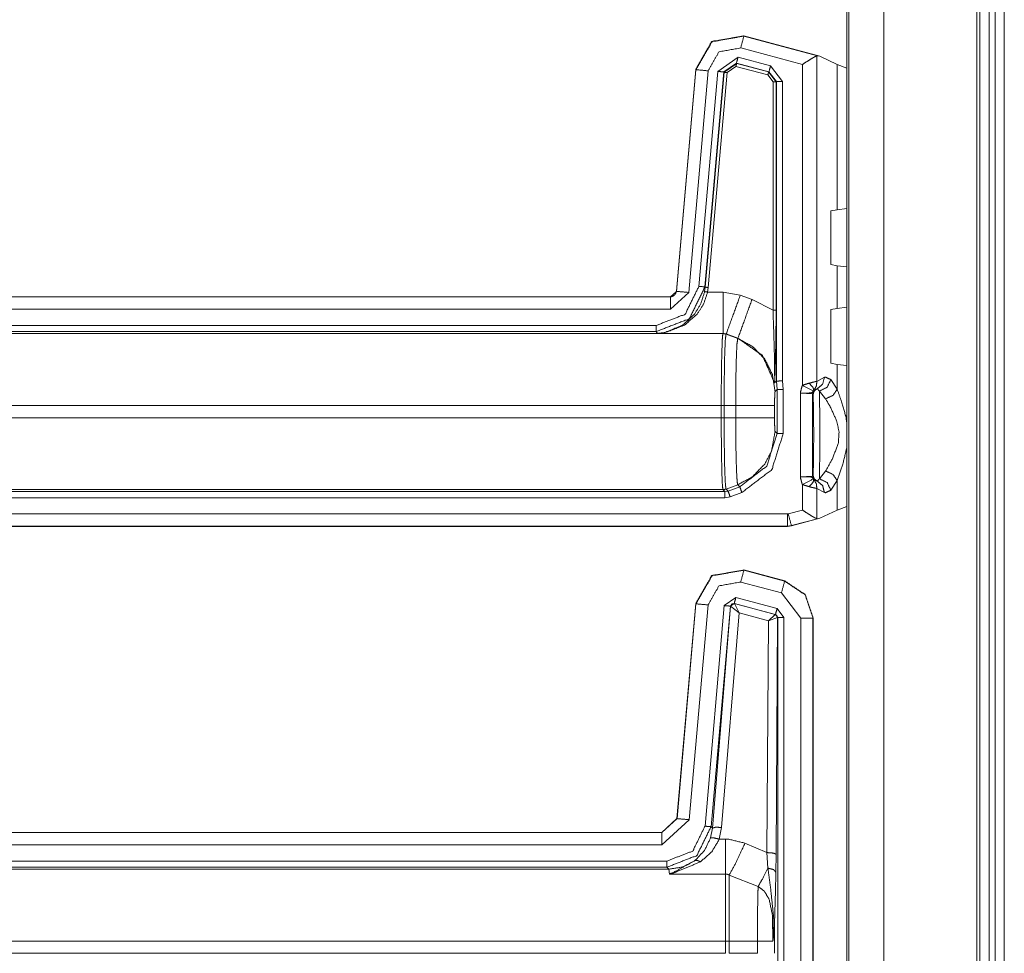
# Model space of a CAD drawing. Units: inches. Extents: x 1.25 to 4.6, y 2.38 to 7.79.
# Drawn here: x 4.31 to 4.6, y 2.93 to 3.21 of the extents above; entities that cross this region are included whole.
import ezdxf

# ---------------------------------------------------------------- set-up
doc = ezdxf.new("R2010")
doc.units = ezdxf.units.IN
doc.header["$MEASUREMENT"] = 0
doc.layers.add('1', color=7, linetype='Continuous', true_color=0xffffff)

msp = doc.modelspace()

# ---------------------------------------------------------------- linework, layer by layer
at = {"layer": '1', "color": 7, "linetype": 'Continuous', "lineweight": 13}
for p, q in [((4.55137, 6.11722), (4.55137, 2.38222)), ((4.55202, 6.11722), (4.55202, 2.38222)), ((4.56225, 6.11722), (4.56225, 2.38222)), ((4.58959, 6.11722), (4.58959, 2.38222)), ((4.59049, 6.11722), (4.59049, 2.38222)), ((4.59319, 6.11722), (4.59319, 2.38222)), ((4.59499, 6.11722), (4.59499, 2.38222)), ((4.59769, 6.11722), (4.59769, 2.38222)), ((4.52108, 3.20144), (4.52105, 3.20145)), ((4.54345, 3.19545), (4.52108, 3.20144)), ((4.52112, 3.20138), (4.52108, 3.20144)), ((4.54277, 3.19558), (4.52112, 3.20138)), ((4.52019, 3.1979), (4.53834, 3.19304)), ((4.5194, 3.19519), (4.51342, 3.191)), ((4.51521, 3.19084), (4.51893, 3.19345)), ((4.519, 3.19335), (4.51528, 3.19074)), ((4.51893, 3.19345), (4.52849, 3.19089)), ((4.519, 3.19335), (4.51893, 3.19345)), ((4.52839, 3.19084), (4.519, 3.19335)), ((4.52895, 3.19263), (4.5194, 3.19519)), ((4.54257, 3.19558), (4.54277, 3.19558)), ((4.54257, 3.09986), (4.54257, 3.19558)), ((4.54277, 3.19558), (4.54345, 3.19545)), ((4.54855, 3.19307), (4.54345, 3.19545)), ((4.50696, 3.19156), (4.50126, 3.12636)), ((4.50701, 3.1915), (4.5013, 3.12632)), ((4.50489, 3.126), (4.51059, 3.19118)), ((4.50696, 3.19159), (4.50696, 3.19156)), ((4.50696, 3.19156), (4.50701, 3.1915)), ((4.51342, 3.191), (4.50789, 3.1278)), ((4.50968, 3.12764), (4.51521, 3.19084)), ((4.51528, 3.19074), (4.50975, 3.12754)), ((4.51064, 3.12746), (4.51617, 3.19066)), ((4.51521, 3.19084), (4.51528, 3.19074)), ((4.51617, 3.19066), (4.51877, 3.19248)), ((4.51877, 3.19248), (4.52816, 3.18997)), ((4.52849, 3.19089), (4.52839, 3.19084)), ((4.53059, 3.18797), (4.52839, 3.19084)), ((4.52849, 3.19089), (4.53069, 3.18802)), ((4.53249, 3.18802), (4.52895, 3.19263)), ((4.53834, 3.19304), (4.53834, 3.0987)), ((4.54855, 3.15034), (4.54855, 3.19307)), ((4.54855, 3.19307), (4.55137, 3.19197)), ((4.52816, 3.18997), (4.52969, 3.18797)), ((4.52969, 3.18797), (4.52969, 3.12084)), ((4.53059, 3.18797), (4.53069, 3.18802)), ((4.53059, 3.12084), (4.53059, 3.18797)), ((4.53069, 3.18802), (4.53069, 3.09991)), ((4.53249, 3.10004), (4.53249, 3.18802)), ((4.54673, 3.14999), (4.54855, 3.15034)), ((4.54673, 3.13423), (4.54673, 3.14999)), ((4.55137, 3.15067), (4.54855, 3.15034)), ((4.54855, 3.13388), (4.54673, 3.13423)), ((4.54855, 3.12131), (4.54855, 3.13388)), ((4.54855, 3.13388), (4.55137, 3.13355)), ((4.50975, 3.12754), (4.50958, 3.12626)), ((4.50975, 3.12754), (4.50968, 3.12764)), ((4.51046, 3.1261), (4.51064, 3.12746)), ((4.18253, 3.12467), (4.49951, 3.12467)), ((4.18258, 3.12472), (4.49946, 3.12472)), ((4.49946, 3.12472), (4.49947, 3.12472)), ((4.49947, 3.12472), (4.49951, 3.12467)), ((4.5013, 3.12632), (4.49951, 3.12467)), ((4.49951, 3.12107), (4.50489, 3.126)), ((4.50126, 3.12636), (4.50126, 3.12636)), ((4.5013, 3.12632), (4.50126, 3.12636)), ((4.51501, 3.1261), (4.51046, 3.1261)), ((4.52007, 3.12521), (4.51501, 3.1261)), ((4.52352, 3.12396), (4.52007, 3.12521)), ((4.52969, 3.12084), (4.52352, 3.12396)), ((4.49951, 3.12107), (4.18253, 3.12107)), ((4.54673, 3.12096), (4.54855, 3.12131)), ((4.54673, 3.12096), (4.54673, 3.1052)), ((4.55137, 3.12164), (4.54855, 3.12131)), ((4.18174, 3.1163), (4.49534, 3.1163)), ((4.49534, 3.1145), (4.18178, 3.1145)), ((4.18223, 3.11391), (4.51495, 3.11391)), ((4.49534, 3.1145), (4.4957, 3.11396)), ((4.4957, 3.11396), (4.51501, 3.11396)), ((4.51495, 3.11391), (4.51501, 3.11396)), ((4.51495, 3.11391), (4.51495, 3.11391)), ((4.51495, 3.11391), (4.51587, 3.11374)), ((4.51501, 3.11396), (4.51593, 3.1138)), ((4.51593, 3.1138), (4.51587, 3.11374)), ((4.51587, 3.11374), (4.51932, 3.11249)), ((4.51593, 3.1138), (4.51938, 3.11255)), ((4.51932, 3.11249), (4.51938, 3.11255)), ((4.54855, 3.10485), (4.54673, 3.1052)), ((4.54855, 3.10485), (4.55137, 3.10452)), ((4.54855, 3.09752), (4.54855, 3.10485)), ((4.54481, 3.10106), (4.54257, 3.09986)), ((4.53069, 3.09991), (4.53017, 3.09939)), ((4.53069, 3.09991), (4.53087, 3.09745)), ((4.53069, 3.09991), (4.53069, 3.09991)), ((4.53267, 3.09745), (4.53249, 3.10004)), ((4.54183, 3.09742), (4.54264, 3.09767)), ((4.54855, 3.09752), (4.5467, 3.10038)), ((4.53087, 3.09745), (4.53028, 3.09686)), ((4.53087, 3.09745), (4.53087, 3.0845)), ((4.53267, 3.0845), (4.53267, 3.09745)), ((4.53774, 3.0964), (4.53774, 3.07182)), ((4.53774, 3.0964), (4.54134, 3.09621)), ((4.54134, 3.07201), (4.54134, 3.09621)), ((4.54134, 3.09621), (4.54145, 3.09598)), ((4.54332, 3.09699), (4.54516, 3.09472)), ((4.51446, 3.09277), (4.18276, 3.09277)), ((4.51446, 3.08917), (4.51446, 3.09277)), ((4.51446, 3.09277), (4.51531, 3.09277)), ((4.51531, 3.09277), (4.51871, 3.09277)), ((4.51531, 3.09277), (4.51531, 3.08917)), ((4.51871, 3.08917), (4.51871, 3.09277)), ((4.53014, 3.09277), (4.53014, 3.08917)), ((4.18276, 3.08917), (4.51446, 3.08917)), ((4.51446, 3.08917), (4.51531, 3.08917)), ((4.51531, 3.08917), (4.51871, 3.08917)), ((4.53028, 3.08509), (4.53087, 3.0845)), ((4.54134, 3.07201), (4.53774, 3.07182)), ((4.54145, 3.07224), (4.54134, 3.07201)), ((4.54516, 3.07349), (4.54332, 3.07123)), ((4.51587, 3.0682), (4.51932, 3.06945)), ((4.51992, 3.06886), (4.51647, 3.06761)), ((4.51992, 3.06886), (4.51932, 3.06945)), ((4.53834, 3.06952), (4.53834, 3.06202)), ((4.54264, 3.07055), (4.54183, 3.0708)), ((4.5467, 3.06784), (4.54855, 3.0707)), ((4.54855, 3.06199), (4.54855, 3.0707)), ((4.51495, 3.06804), (4.18223, 3.06804)), ((4.20876, 3.06744), (4.51555, 3.06744)), ((4.51495, 3.06804), (4.51587, 3.0682)), ((4.51555, 3.06744), (4.51495, 3.06804)), ((4.51495, 3.06804), (4.51495, 3.06804)), ((4.51647, 3.06761), (4.51555, 3.06744)), ((4.51555, 3.06565), (4.51708, 3.06592)), ((4.51587, 3.0682), (4.51647, 3.06761)), ((4.51587, 3.0682), (4.51587, 3.0682)), ((4.51708, 3.06592), (4.52053, 3.06717)), ((4.54257, 3.05949), (4.54257, 3.06836)), ((4.54257, 3.06836), (4.54481, 3.06716)), ((4.51555, 3.06565), (4.20876, 3.06565)), ((4.54855, 3.06199), (4.55137, 3.06309)), ((4.2086, 3.06087), (4.53393, 3.06087)), ((4.53416, 3.0609), (4.53393, 3.06087)), ((4.53834, 3.06202), (4.53416, 3.0609)), ((4.54855, 3.06199), (4.54345, 3.05961)), ((4.5151, 3.05722), (4.20846, 3.05722)), ((4.53393, 3.05727), (4.2086, 3.05727)), ((4.5151, 3.05722), (4.51522, 3.05722)), ((4.51522, 3.05722), (4.53394, 3.05722)), ((4.53393, 3.05727), (4.53509, 3.05743)), ((4.53393, 3.05727), (4.53394, 3.05722)), ((4.5351, 3.05738), (4.53394, 3.05722)), ((4.53394, 3.05722), (4.53394, 3.05722)), ((4.53509, 3.05743), (4.54277, 3.05948)), ((4.5351, 3.05738), (4.53509, 3.05743)), ((4.5351, 3.05738), (4.54345, 3.05961)), ((4.5351, 3.05738), (4.5351, 3.05738)), ((4.54277, 3.05948), (4.54257, 3.05949)), ((4.54345, 3.05961), (4.54277, 3.05948)), ((4.52108, 3.04439), (4.52107, 3.04439)), ((4.53315, 3.04116), (4.52108, 3.04439)), ((4.52112, 3.04433), (4.52108, 3.04439)), ((4.5331, 3.04112), (4.52112, 3.04433)), ((4.52019, 3.04085), (4.53217, 3.03764)), ((4.53315, 3.04116), (4.5331, 3.04112)), ((4.53316, 3.04116), (4.53315, 3.04116)), ((4.53217, 3.03764), (4.53784, 3.03026)), ((4.50696, 3.03451), (4.50143, 2.97133)), ((4.50701, 3.03445), (4.50148, 2.97128)), ((4.50506, 2.97097), (4.51059, 3.03413)), ((4.50696, 3.03451), (4.50696, 3.03451)), ((4.50696, 3.03451), (4.50701, 3.03445)), ((4.51537, 3.03392), (4.50969, 2.96906)), ((4.51875, 3.0363), (4.51537, 3.03392)), ((4.51716, 3.03377), (4.51829, 3.03456)), ((4.51829, 3.03456), (4.53041, 3.03131)), ((4.51831, 3.03452), (4.51829, 3.03456)), ((4.51834, 3.0345), (4.51831, 3.03452)), ((4.53033, 3.03127), (4.51834, 3.0345)), ((4.5197, 3.03181), (4.51834, 3.0345)), ((4.53088, 3.03305), (4.51875, 3.0363)), ((4.51148, 2.96891), (4.51716, 3.03377)), ((4.51718, 3.03373), (4.51188, 2.96848)), ((4.51456, 2.96871), (4.5197, 3.03181)), ((4.51716, 3.03377), (4.51718, 3.03373)), ((4.51718, 3.03373), (4.51723, 3.03374)), ((4.5197, 3.03181), (4.51723, 3.03374)), ((4.5197, 3.03181), (4.52833, 3.02949)), ((4.52833, 3.02949), (4.53033, 3.03127)), ((4.53037, 3.03127), (4.53033, 3.03127)), ((4.53041, 3.03131), (4.53037, 3.03127)), ((4.53041, 3.03131), (4.53108, 3.03044)), ((4.53288, 3.03044), (4.53088, 3.03305)), ((4.52833, 3.02949), (4.52791, 2.96129)), ((4.52833, 3.02949), (4.53098, 3.03043)), ((4.5306, 2.96082), (4.53103, 3.0304)), ((4.53098, 3.03043), (4.53103, 3.0304)), ((4.53103, 3.0304), (4.53108, 3.03044)), ((4.53108, 3.03044), (4.53108, 2.92068)), ((4.53288, 2.92068), (4.53288, 3.03044)), ((4.53784, 3.03026), (4.53784, 2.92154)), ((4.54144, 3.03026), (4.54149, 3.03029)), ((4.54144, 2.92154), (4.54144, 3.03026)), ((4.54149, 3.03029), (4.54149, 3.0303)), ((4.54149, 2.92149), (4.54149, 3.03029)), ((4.50143, 2.97133), (4.49695, 2.96722)), ((4.50148, 2.97128), (4.497, 2.96717)), ((4.497, 2.96357), (4.50506, 2.97097)), ((4.50143, 2.97133), (4.50143, 2.97133)), ((4.50148, 2.97128), (4.50143, 2.97133)), ((4.51188, 2.96848), (4.51132, 2.9656)), ((4.51188, 2.96848), (4.51148, 2.96891)), ((4.51389, 2.96524), (4.51456, 2.96871)), ((4.20846, 2.96722), (4.49695, 2.96722)), ((4.2086, 2.96717), (4.497, 2.96717)), ((4.49695, 2.96722), (4.49695, 2.96722)), ((4.49695, 2.96722), (4.497, 2.96717)), ((4.51573, 2.96524), (4.51389, 2.96524)), ((4.497, 2.96357), (4.2086, 2.96357)), ((4.52791, 2.96129), (4.52143, 2.96408)), ((4.20876, 2.9588), (4.49849, 2.9588)), ((4.52791, 2.96129), (4.52819, 2.95672)), ((4.53054, 2.95551), (4.5306, 2.96082)), ((4.18223, 2.95641), (4.49903, 2.95641)), ((4.49849, 2.957), (4.20876, 2.957)), ((4.49849, 2.957), (4.49903, 2.95641)), ((4.49903, 2.95641), (4.49923, 2.95499)), ((4.49923, 2.95499), (4.51573, 2.95499)), ((4.51681, 2.95468), (4.52531, 2.95134)), ((4.53013, 2.93168), (4.53013, 2.93969)), ((4.51573, 2.93527), (4.18276, 2.93527)), ((4.51573, 2.93527), (4.51573, 2.93168)), ((4.5251, 2.93527), (4.51681, 2.93527)), ((4.51681, 2.93168), (4.51681, 2.93527)), ((4.5251, 2.93527), (4.5251, 2.93168)), ((4.18276, 2.93168), (4.51573, 2.93168)), ((4.5251, 2.93168), (4.51681, 2.93168))]:
    msp.add_line(p, q, dxfattribs=at)
for points, knots in [([(4.50696, 3.19159), (4.51171, 3.1998), (4.52105, 3.20145)], [0, 0, 0.500004, 1, 1]), ([(4.52112, 3.20138), (4.51176, 3.19973), (4.50701, 3.1915)], [0, 0, 0.5, 1, 1]), ([(4.51059, 3.19118), (4.51382, 3.19678), (4.52019, 3.1979)], [0, 0, 0.500002, 1, 1]), ([(4.54257, 3.19558), (4.54197, 3.19532), (4.54114, 3.19484), (4.53999, 3.19412), (4.53836, 3.19305), (4.53834, 3.19304)], [0, 0, 0.131736, 0.325355, 0.599331, 0.994789, 1, 1]), ([(4.50789, 3.1278), (4.50385, 3.11961), (4.49534, 3.1163)], [0, 0, 0.500036, 1, 1]), ([(4.49534, 3.1145), (4.50506, 3.11828), (4.50968, 3.12764)], [0, 0, 0.499964, 1, 1]), ([(4.50958, 3.12626), (4.50847, 3.12271), (4.50669, 3.11973), (4.50321, 3.11644), (4.49783, 3.1142), (4.49573, 3.11396), (4.4957, 3.11396)], [0, 0, 0.186348, 0.360614, 0.600392, 0.892364, 0.998408, 1, 1]), ([(4.4957, 3.11396), (4.49574, 3.11396), (4.49797, 3.11419), (4.50369, 3.1164), (4.50739, 3.11964), (4.50929, 3.12259), (4.51046, 3.1261)], [0, 0, 0.001705, 0.111101, 0.409587, 0.649072, 0.819796, 1, 1]), ([(4.50126, 3.12636), (4.5011, 3.12578), (4.50077, 3.12528), (4.50028, 3.12492), (4.49971, 3.12474), (4.49947, 3.12472)], [0, 0, 0.227324, 0.454607, 0.681826, 0.909248, 1, 1]), ([(4.52969, 3.12084), (4.52989, 3.11457), (4.53014, 3.10608), (4.53018, 3.10012), (4.53016, 3.09962), (4.53014, 3.09944)], [0, 0, 0.292745, 0.689752, 0.968394, 0.991612, 1, 1]), ([(4.53017, 3.09939), (4.53018, 3.09948), (4.53021, 3.09995), (4.5304, 3.10572), (4.53055, 3.11431), (4.53059, 3.12084)], [0, 0, 0.003909, 0.025985, 0.295308, 0.695805, 1, 1]), ([(4.51446, 3.09277), (4.51448, 3.09814), (4.51454, 3.104), (4.51461, 3.10747), (4.51477, 3.11214), (4.51493, 3.11386), (4.51495, 3.11391)], [0, 0, 0.254014, 0.530942, 0.6949, 0.915852, 0.997527, 1, 1]), ([(4.51495, 3.11391), (4.51542, 3.11387), (4.51587, 3.11374)], [0, 0, 0.499813, 1, 1]), ([(4.51587, 3.11374), (4.51585, 3.1137), (4.51566, 3.11199), (4.51547, 3.10736), (4.5154, 3.10392), (4.51533, 3.0981), (4.51531, 3.09277), (4.51531, 3.09277)], [0, 0, 0.002539, 0.084268, 0.305184, 0.46912, 0.746004, 0.99999, 1, 1]), ([(4.51871, 3.09277), (4.51871, 3.09277), (4.51872, 3.09538), (4.51878, 3.10171), (4.51891, 3.10704), (4.51908, 3.11074), (4.51932, 3.11249)], [0, 0, 0.00001, 0.132436, 0.452887, 0.722925, 0.910709, 1, 1]), ([(4.51932, 3.11249), (4.52376, 3.11006), (4.52726, 3.1064), (4.52951, 3.10186), (4.53028, 3.09686)], [0, 0, 0.250009, 0.500055, 0.750066, 1, 1]), ([(4.51938, 3.11255), (4.52656, 3.10748), (4.53014, 3.09944)], [0, 0, 0.499923, 1, 1]), ([(4.54481, 3.10106), (4.54424, 3.09898), (4.54264, 3.09767)], [0, 0, 0.50949, 1, 1]), ([(4.5467, 3.10038), (4.54511, 3.1011), (4.54481, 3.10106)], [0, 0, 0.848362, 1, 1]), ([(4.53014, 3.09944), (4.53014, 3.09943), (4.53017, 3.09939)], [0, 0, 0.16366, 1, 1]), ([(4.53249, 3.10004), (4.53245, 3.10004), (4.53159, 3.09998), (4.53082, 3.09992), (4.53069, 3.09991)], [0, 0, 0.023529, 0.49838, 0.930756, 1, 1]), ([(4.53834, 3.0987), (4.5382, 3.0984), (4.53775, 3.09666), (4.53774, 3.09653), (4.53774, 3.09645), (4.53774, 3.09642), (4.53774, 3.0964)], [0, 0, 0.136091, 0.891432, 0.945246, 0.976556, 0.988407, 1, 1]), ([(4.54032, 3.09933), (4.53886, 3.09889), (4.53834, 3.0987)], [0, 0, 0.732183, 1, 1]), ([(4.54257, 3.09986), (4.5423, 3.09981), (4.5416, 3.09966), (4.54032, 3.09933)], [0, 0, 0.117629, 0.42548, 1, 1]), ([(4.54032, 3.09933), (4.54144, 3.09808), (4.54167, 3.09725)], [0, 0, 0.661153, 1, 1]), ([(4.54145, 3.09598), (4.54178, 3.09701), (4.54264, 3.09767)], [0, 0, 0.499894, 1, 1]), ([(4.54257, 3.09986), (4.54245, 3.09853), (4.54183, 3.09742)], [0, 0, 0.509296, 1, 1]), ([(4.54264, 3.09767), (4.54275, 3.09766), (4.54332, 3.09699)], [0, 0, 0.110915, 1, 1]), ([(4.5467, 3.10038), (4.54558, 3.09811), (4.54332, 3.09699)], [0, 0, 0.500281, 1, 1]), ([(4.53028, 3.09686), (4.53023, 3.09658), (4.53023, 3.09649), (4.53019, 3.09572), (4.53016, 3.09462), (4.53014, 3.09331), (4.53014, 3.09277)], [0, 0, 0.067439, 0.089691, 0.277732, 0.547719, 0.867812, 1, 1]), ([(4.53774, 3.0964), (4.53777, 3.0964), (4.53907, 3.0964), (4.54012, 3.09642), (4.54085, 3.09649), (4.54111, 3.09657), (4.54132, 3.09677), (4.5415, 3.09706)], [0, 0, 0.006888, 0.331852, 0.592945, 0.775885, 0.843319, 0.91497, 1, 1]), ([(4.54134, 3.09621), (4.54142, 3.09676), (4.54167, 3.09725)], [0, 0, 0.499981, 1, 1]), ([(4.54145, 3.09598), (4.5416, 3.09236), (4.54165, 3.08411), (4.5416, 3.07586), (4.54145, 3.07224)], [0, 0, 0.152537, 0.5, 0.847463, 1, 1]), ([(4.5415, 3.09706), (4.54154, 3.09711), (4.54163, 3.09721), (4.54167, 3.09725)], [0, 0, 0.26388, 0.756601, 1, 1]), ([(4.54167, 3.09725), (4.54174, 3.09734), (4.54176, 3.09736), (4.54181, 3.0974), (4.54183, 3.09742)], [0, 0, 0.501438, 0.60098, 0.893885, 1, 1]), ([(4.54332, 3.07123), (4.54344, 3.07867), (4.54344, 3.08955), (4.54332, 3.09699)], [0, 0, 0.288803, 0.711197, 1, 1]), ([(4.54855, 3.09752), (4.54733, 3.09573), (4.54516, 3.09473)], [0, 0, 0.475205, 1, 1]), ([(4.54516, 3.09473), (4.54653, 3.09233), (4.54839, 3.0883), (4.54911, 3.085), (4.54887, 3.0816), (4.54716, 3.07709), (4.54516, 3.07349)], [0, 0, 0.120236, 0.314076, 0.461385, 0.609998, 0.820636, 1, 1]), ([(4.55137, 3.08771), (4.55113, 3.0894), (4.54964, 3.09449), (4.54855, 3.09752)], [0, 0, 0.16661, 0.685556, 1, 1]), ([(4.51871, 3.09277), (4.52321, 3.09277), (4.5292, 3.09277), (4.53014, 3.09277)], [0, 0, 0.393722, 0.917853, 1, 1]), ([(4.51495, 3.06804), (4.51481, 3.06918), (4.51466, 3.07244), (4.51461, 3.07448), (4.5145, 3.08134), (4.51446, 3.08829), (4.51446, 3.08917)], [0, 0, 0.054459, 0.208655, 0.30505, 0.629712, 0.958024, 1, 1]), ([(4.51531, 3.08918), (4.51531, 3.08829), (4.51535, 3.0814), (4.51547, 3.07459), (4.51554, 3.07257), (4.5157, 3.06933), (4.51587, 3.0682)], [0, 0, 0.041981, 0.370269, 0.694882, 0.791257, 0.945433, 1, 1]), ([(4.51932, 3.06945), (4.51923, 3.06973), (4.51903, 3.07192), (4.51887, 3.07606), (4.51876, 3.08165), (4.51871, 3.08917), (4.51871, 3.08918)], [0, 0, 0.014461, 0.126004, 0.335658, 0.618866, 0.99999, 1, 1]), ([(4.51871, 3.08917), (4.52321, 3.08917), (4.5292, 3.08917), (4.53014, 3.08917)], [0, 0, 0.393722, 0.917853, 1, 1]), ([(4.53014, 3.08917), (4.53015, 3.0878), (4.53015, 3.08762), (4.53018, 3.08646), (4.53022, 3.0856), (4.53026, 3.08515), (4.53028, 3.08509)], [0, 0, 0.336972, 0.380887, 0.664312, 0.873972, 0.985515, 1, 1]), ([(4.51932, 3.06945), (4.5236, 3.07177), (4.52726, 3.07555), (4.52924, 3.07931), (4.53028, 3.08509)], [0, 0, 0.240283, 0.500118, 0.709792, 1, 1]), ([(4.53087, 3.0845), (4.52786, 3.07495), (4.51992, 3.06886)], [0, 0, 0.500073, 1, 1]), ([(4.52053, 3.06717), (4.52934, 3.07391), (4.53267, 3.0845)], [0, 0, 0.499948, 1, 1]), ([(4.54855, 3.0707), (4.55015, 3.07524), (4.55137, 3.08032)], [0, 0, 0.479246, 1, 1]), ([(4.53774, 3.07182), (4.53774, 3.07178), (4.53774, 3.07177), (4.53774, 3.07169), (4.53775, 3.07156), (4.5382, 3.06982), (4.53834, 3.06952)], [0, 0, 0.016197, 0.023444, 0.054753, 0.108567, 0.863909, 1, 1]), ([(4.5415, 3.07116), (4.54132, 3.07145), (4.54111, 3.07165), (4.54085, 3.07173), (4.54012, 3.0718), (4.53907, 3.07182), (4.53777, 3.07182), (4.53774, 3.07182)], [0, 0, 0.085033, 0.156652, 0.224088, 0.407034, 0.668137, 0.993111, 1, 1]), ([(4.54134, 3.07201), (4.54142, 3.07146), (4.54167, 3.07097)], [0, 0, 0.499981, 1, 1]), ([(4.54145, 3.07224), (4.54178, 3.07121), (4.54264, 3.07055)], [0, 0, 0.499821, 1, 1]), ([(4.54855, 3.0707), (4.54733, 3.07249), (4.54516, 3.07349)], [0, 0, 0.475196, 1, 1]), ([(4.53834, 3.06952), (4.53977, 3.06905), (4.54032, 3.06889)], [0, 0, 0.724401, 1, 1]), ([(4.54032, 3.06889), (4.54144, 3.07014), (4.54167, 3.07097)], [0, 0, 0.661173, 1, 1]), ([(4.54032, 3.06889), (4.54097, 3.06871), (4.54195, 3.06849), (4.54257, 3.06836)], [0, 0, 0.293886, 0.729025, 1, 1]), ([(4.54167, 3.07097), (4.54161, 3.07103), (4.54154, 3.07111), (4.5415, 3.07116)], [0, 0, 0.34521, 0.743375, 1, 1]), ([(4.54183, 3.0708), (4.54178, 3.07084), (4.54171, 3.07091), (4.54167, 3.07097)], [0, 0, 0.249453, 0.684391, 1, 1]), ([(4.54257, 3.06836), (4.54245, 3.06968), (4.54183, 3.0708)], [0, 0, 0.509223, 1, 1]), ([(4.54332, 3.07123), (4.54275, 3.07056), (4.54264, 3.07055)], [0, 0, 0.889071, 1, 1]), ([(4.54481, 3.06716), (4.54424, 3.06924), (4.54264, 3.07055)], [0, 0, 0.509528, 1, 1]), ([(4.5467, 3.06784), (4.54558, 3.07011), (4.54332, 3.07123)], [0, 0, 0.500281, 1, 1]), ([(4.51495, 3.06804), (4.51542, 3.06808), (4.51587, 3.0682)], [0, 0, 0.499813, 1, 1]), ([(4.54481, 3.06716), (4.54511, 3.06712), (4.5467, 3.06784)], [0, 0, 0.151625, 1, 1]), ([(4.53834, 3.06202), (4.53836, 3.06201), (4.53999, 3.06094), (4.54114, 3.06022), (4.54197, 3.05974), (4.54257, 3.05949)], [0, 0, 0.005234, 0.400668, 0.674666, 0.868264, 1, 1]), ([(4.50696, 3.03451), (4.51171, 3.04274), (4.52107, 3.04439)], [0, 0, 0.500005, 1, 1]), ([(4.52112, 3.04433), (4.51176, 3.04268), (4.50701, 3.03445)], [0, 0, 0.5, 1, 1]), ([(4.51059, 3.03413), (4.51382, 3.03973), (4.52019, 3.04085)], [0, 0, 0.500009, 1, 1]), ([(4.54144, 3.03026), (4.53912, 3.0371), (4.5331, 3.04112)], [0, 0, 0.499993, 1, 1]), ([(4.53316, 3.04116), (4.53917, 3.03714), (4.54149, 3.0303)], [0, 0, 0.500007, 1, 1]), ([(4.51831, 3.03452), (4.51756, 3.03439), (4.51718, 3.03373)], [0, 0, 0.499974, 1, 1]), ([(4.51723, 3.03374), (4.51762, 3.03437), (4.51834, 3.0345)], [0, 0, 0.503152, 1, 1]), ([(4.53033, 3.03127), (4.53079, 3.03096), (4.53098, 3.03043)], [0, 0, 0.496834, 1, 1]), ([(4.53103, 3.0304), (4.53085, 3.03095), (4.53037, 3.03127)], [0, 0, 0.499939, 1, 1]), ([(4.50969, 2.96906), (4.50609, 2.96175), (4.49849, 2.9588)], [0, 0, 0.499993, 1, 1]), ([(4.49849, 2.957), (4.5073, 2.96043), (4.51148, 2.96891)], [0, 0, 0.499998, 1, 1]), ([(4.51457, 2.96871), (4.51271, 2.96873), (4.51188, 2.96848)], [0, 0, 0.680828, 1, 1]), ([(4.51132, 2.9656), (4.50954, 2.96192), (4.50674, 2.95893)], [0, 0, 0.49888, 1, 1]), ([(4.50833, 2.95856), (4.51173, 2.96156), (4.51389, 2.96524)], [0, 0, 0.514733, 1, 1]), ([(4.51389, 2.96524), (4.51215, 2.96565), (4.51132, 2.9656)], [0, 0, 0.681593, 1, 1]), ([(4.52143, 2.96408), (4.51672, 2.96521), (4.51573, 2.96524)], [0, 0, 0.829849, 1, 1]), ([(4.52143, 2.96408), (4.51876, 2.95829), (4.51681, 2.95468)], [0, 0, 0.608158, 1, 1]), ([(4.49903, 2.95641), (4.50309, 2.95706), (4.50674, 2.95893)], [0, 0, 0.499967, 1, 1]), ([(4.50674, 2.95893), (4.50024, 2.95538), (4.49926, 2.95501), (4.49923, 2.95499)], [0, 0, 0.872224, 0.996217, 1, 1]), ([(4.50833, 2.95856), (4.50743, 2.959), (4.50674, 2.95893)], [0, 0, 0.588671, 1, 1]), ([(4.52791, 2.96129), (4.52978, 2.96115), (4.5306, 2.96082)], [0, 0, 0.680176, 1, 1]), ([(4.49923, 2.95499), (4.49927, 2.955), (4.50045, 2.95529), (4.50833, 2.95856)], [0, 0, 0.004173, 0.12848, 1, 1]), ([(4.52819, 2.95672), (4.52656, 2.95352), (4.52531, 2.95134)], [0, 0, 0.58796, 1, 1]), ([(4.52819, 2.95672), (4.52898, 2.95087), (4.52987, 2.94226), (4.5299, 2.94003)], [0, 0, 0.351438, 0.867446, 1, 1]), ([(4.52819, 2.95672), (4.52984, 2.9563), (4.53054, 2.95551)], [0, 0, 0.617285, 1, 1]), ([(4.51573, 2.95499), (4.51592, 2.95499), (4.51648, 2.95485), (4.51681, 2.95468)], [0, 0, 0.165387, 0.671234, 1, 1]), ([(4.53013, 2.93969), (4.53016, 2.94172), (4.53038, 2.94926), (4.53054, 2.95551)], [0, 0, 0.128041, 0.604661, 1, 1]), ([(4.52531, 2.95134), (4.52523, 2.94886), (4.52515, 2.94429), (4.5251, 2.9387), (4.5251, 2.93527)], [0, 0, 0.15409, 0.438807, 0.786723, 1, 1]), ([(4.52531, 2.95134), (4.52706, 2.95001), (4.52722, 2.94982), (4.52858, 2.94749), (4.52951, 2.94289), (4.52964, 2.93527)], [0, 0, 0.125894, 0.139961, 0.294845, 0.563165, 1, 1]), ([(4.5299, 2.94003), (4.52972, 2.93597), (4.52968, 2.93563), (4.52965, 2.93534), (4.52964, 2.93527)], [0, 0, 0.852446, 0.923099, 0.984849, 1, 1]), ([(4.52964, 2.93527), (4.52965, 2.93533), (4.52971, 2.93561), (4.52999, 2.93752), (4.53013, 2.93969)], [0, 0, 0.014727, 0.077113, 0.512325, 1, 1]), ([(4.5299, 2.94003), (4.53006, 2.93987), (4.53013, 2.93969)], [0, 0, 0.553699, 1, 1])]:
    msp.add_open_spline(points, degree=1, knots=knots, dxfattribs=at)
for points in [[(4.52112, 3.20138), (4.52019, 3.1979)], [(4.51877, 3.19248), (4.519, 3.19335)], [(4.51893, 3.19345), (4.5194, 3.19519)], [(4.50701, 3.1915), (4.51059, 3.19118)], [(4.51521, 3.19084), (4.51342, 3.191)], [(4.51617, 3.19066), (4.51527, 3.19074)], [(4.52816, 3.18997), (4.52839, 3.19084)], [(4.52849, 3.19089), (4.52896, 3.19263)], [(4.52969, 3.18797), (4.53059, 3.18797)], [(4.53069, 3.18802), (4.53249, 3.18802)], [(4.50968, 3.12764), (4.50789, 3.1278)], [(4.51064, 3.12746), (4.50975, 3.12754)], [(4.49951, 3.12467), (4.49951, 3.12107)], [(4.5013, 3.12632), (4.50489, 3.126)], [(4.51046, 3.1261), (4.50958, 3.12626)], [(4.51501, 3.1261), (4.51501, 3.11396)], [(4.52007, 3.12521), (4.51593, 3.1138)], [(4.52352, 3.12396), (4.51938, 3.11255)], [(4.52969, 3.12084), (4.53059, 3.12084)], [(4.49534, 3.1145), (4.49534, 3.1163)], [(4.53834, 3.0987), (4.5415, 3.09706)], [(4.53267, 3.09745), (4.53087, 3.09745)], [(4.53267, 3.0845), (4.53087, 3.0845)], [(4.52053, 3.06717), (4.51992, 3.06886)], [(4.53834, 3.06952), (4.5415, 3.07116)], [(4.51555, 3.06565), (4.51555, 3.06744)], [(4.51708, 3.06592), (4.51647, 3.06761)], [(4.53393, 3.05727), (4.53393, 3.06087)], [(4.53509, 3.05743), (4.53416, 3.0609)], [(4.52019, 3.04085), (4.52112, 3.04433)], [(4.53217, 3.03764), (4.5331, 3.04112)], [(4.51059, 3.03413), (4.50701, 3.03445)], [(4.51537, 3.03392), (4.51716, 3.03377)], [(4.51875, 3.0363), (4.51829, 3.03456)], [(4.53088, 3.03305), (4.53041, 3.03131)], [(4.53288, 3.03044), (4.53108, 3.03044)], [(4.53784, 3.03026), (4.54144, 3.03026)], [(4.50506, 2.97097), (4.50148, 2.97128)], [(4.50969, 2.96906), (4.51148, 2.96891)], [(4.497, 2.96357), (4.497, 2.96717)], [(4.51573, 2.96524), (4.51573, 2.95499)], [(4.49849, 2.9588), (4.49849, 2.957)], [(4.51573, 2.95499), (4.51573, 2.93527)], [(4.51681, 2.93527), (4.51681, 2.95468)], [(4.51681, 2.93527), (4.51573, 2.93527)], [(4.52964, 2.93527), (4.5251, 2.93527)]]:
    msp.add_open_spline(points, degree=1, dxfattribs=at)

doc.saveas('drawing.dxf')
